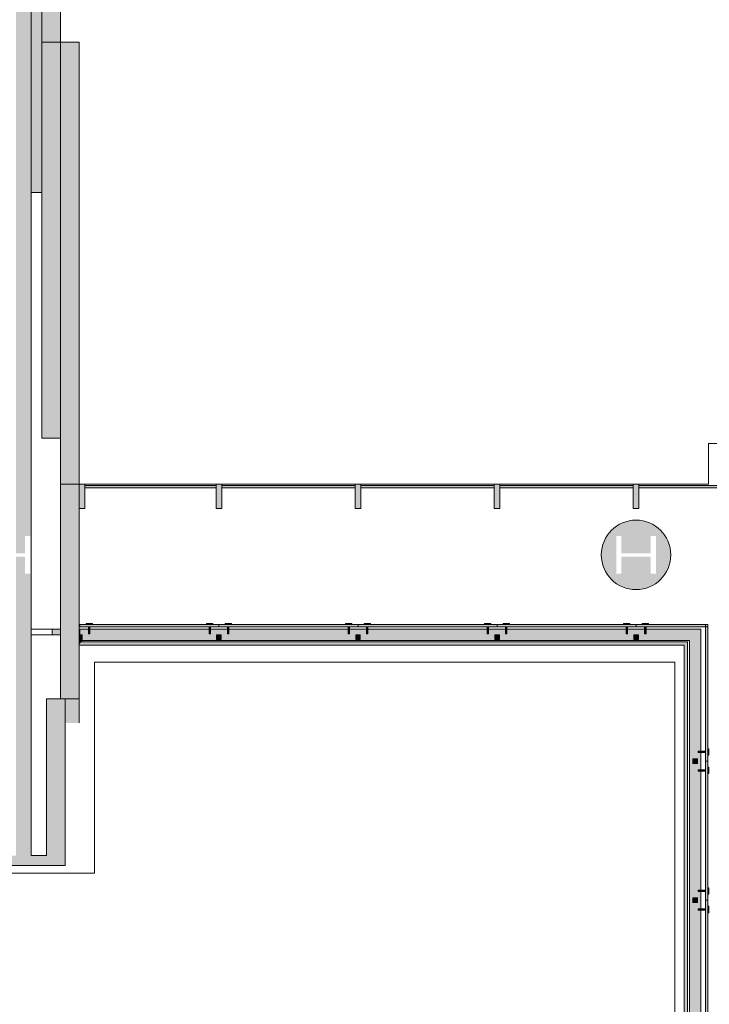
# Model space of a CAD drawing. Units: inches. Extents: x 170 to 24229, y 1099 to 7039.
# Drawn here: x 23438 to 23736, y 3315 to 3739 of the extents above; entities that cross this region are included whole.
import ezdxf

# ---------------------------------------------------------------- set-up
doc = ezdxf.new("R2010")
doc.units = ezdxf.units.IN
doc.header["$MEASUREMENT"] = 0
for name, color, linetype, lineweight in [('A-FLOR-HRAL', 7, 'Continuous', 13), ('A-FLOR-OVHD', 7, 'Continuous', 13), ('A-GENM', 7, 'Continuous', 13), ('A-GLAZ-CURT', 7, 'Continuous', 13), ('A-GLAZ-CWMG', 7, 'Continuous', 13)]:
    doc.layers.add(name, color=color, linetype=linetype, lineweight=lineweight)

# ---------------------------------------------------------------- blocks, each defined once
blk = doc.blocks.new('System Panel - Glazed-5613787-02 Floor Plan - blank')
at = {"layer": 'A-GLAZ-CURT'}
blk.add_hatch(color=90, dxfattribs=at).paths.add_polyline_path([(28.75, -1), (28.75, 0), (-28.75, 0), (-28.75, -1)], flags=0)
at = {"layer": 'A-GLAZ-CURT', "color": 253, "lineweight": 13}
for p, q in [((28.75, 0), (-28.75, 0)), ((-28.75, 0), (-28.75, -1)), ((28.75, -1), (28.75, 0)), ((-28.75, -1), (28.75, -1))]:
    blk.add_line(p, q, dxfattribs=at)
blk = doc.blocks.new('System Panel - Glazed-5944718-02 Floor Plan - blank')
at = {"layer": 'A-GLAZ-CURT'}
blk.add_hatch(color=90, dxfattribs=at).paths.add_polyline_path([(-28.3125, -1), (28.3125, -1), (28.3125, 0), (-28.3125, 0)], flags=0)
at = {"layer": 'A-GLAZ-CURT', "color": 253, "lineweight": 13}
for p, q in [((28.3125, 0), (-28.3125, 0)), ((-28.3125, 0), (-28.3125, -1)), ((28.3125, -1), (28.3125, 0)), ((-28.3125, -1), (28.3125, -1))]:
    blk.add_line(p, q, dxfattribs=at)
blk = doc.blocks.new('Rectangular Mullion - 04607_2_5_ x 10_5_ rectangular-3096829-02 Floor Plan - blank')
at = {"layer": 'A-GLAZ-CWMG'}
blk.add_hatch(color=90, dxfattribs=at).paths.add_polyline_path([(1.25, 10), (1.25, -0.5), (-1.25, -0.5), (-1.25, 10)], flags=0)
at = {"layer": 'A-GLAZ-CWMG', "color": 253, "lineweight": 13}
for p, q in [((-1.25, 10), (1.25, 10)), ((-1.25, -0.5), (-1.25, 10)), ((1.25, 10), (1.25, -0.5)), ((1.25, -0.5), (-1.25, -0.5))]:
    blk.add_line(p, q, dxfattribs=at)
blk = doc.blocks.new('System Panel - Glazed-4374118-02 Floor Plan - blank')
at = {"layer": 'A-GLAZ-CURT'}
blk.add_hatch(color=90, dxfattribs=at).paths.add_polyline_path([(29.5, 0), (-29.5, 0), (-29.5, -1), (29.5, -1)], flags=0)
at = {"layer": 'A-GLAZ-CURT', "color": 254}
for p, q in [((-29.5, 0), (29.5, 0)), ((-29.5, 0), (-29.5, -1)), ((29.5, 0), (29.5, -1)), ((29.5, -1), (-29.5, -1))]:
    blk.add_line(p, q, dxfattribs=at)
blk = doc.blocks.new('System Panel - Glazed-4305357-02 Floor Plan - blank')
at = {"layer": 'A-GLAZ-CURT'}
blk.add_hatch(color=90, dxfattribs=at).paths.add_polyline_path([(30, 0), (-30, 0), (-30, -1), (30, -1)], flags=0)
at = {"layer": 'A-GLAZ-CURT', "color": 254}
for p, q in [((-30, 0), (30, 0)), ((-30, 0), (-30, -1)), ((30, 0), (30, -1)), ((30, -1), (-30, -1))]:
    blk.add_line(p, q, dxfattribs=at)
blk = doc.blocks.new('Rectangular Mullion - 04607_2_ x 2__RAILING POST-4305355-02 Floor Plan - blank')
at = {"layer": 'A-GLAZ-CWMG'}
blk.add_hatch(color=90, dxfattribs=at).paths.add_polyline_path([(1, 4.5), (-1, 4.5), (-1, 6.5), (1, 6.5)], flags=0)
at = {"layer": 'A-GLAZ-CWMG', "color": 254}
for p, q in [((-1, 4.5), (-1, 6.5)), ((-1, 6.5), (1, 6.5)), ((1, 4.5), (-1, 4.5)), ((1, 6.5), (1, 4.5))]:
    blk.add_line(p, q, dxfattribs=at)
blk = doc.blocks.new('System Panel - Glazed-6684776-02 Floor Plan - blank')
at = {"layer": 'A-GLAZ-CURT'}
blk.add_hatch(color=90, dxfattribs=at).paths.add_polyline_path([(15.5, -1), (15.5, 0), (-15.5, 0), (-15.5, -1), (-0.11, -1)], flags=0)
at = {"layer": 'A-GLAZ-CURT', "color": 254}
for p, q in [((-15.5, 0), (15.5, 0)), ((-15.5, 0), (-15.5, -1)), ((15.5, 0), (15.5, -1)), ((15.5, -1), (-15.5, -1))]:
    blk.add_line(p, q, dxfattribs=at)
blk = doc.blocks.new('Rectangular Mullion - 04607_2_ x 2__RAILING POST-V124-02 Floor Plan - blank')
at = {"layer": 'A-GLAZ-CWMG'}
blk.add_hatch(color=90, dxfattribs=at).paths.add_polyline_path([(1, 6.5), (1, 4.5), (-0.38, 4.5), (-0.38, 6.5)], flags=0)
at = {"layer": 'A-GLAZ-CWMG', "color": 254}
for p, q in [((-0.38, 6.5), (1, 6.5)), ((1, 4.5), (-0.38, 4.5)), ((1, 6.5), (1, 4.5))]:
    blk.add_line(p, q, dxfattribs=at)
blk = doc.blocks.new('Railing Glass Standoffs_OutsideFaceBased - Railing Glass Standoffs_OutsideFaceBased-4284664-02 Floor Plan - blank')
at = {"layer": 'A-GENM', "lineweight": 9}
for points in [[(10534.48, 3243.55), (10534.48, 3243.85), (10531.35, 3243.81), (10531.35, 3243.55), (10533.01, 3243.55)], [(10533.01, 3243.26), (10534.48, 3243.3), (10534.48, 3243.55), (10531.35, 3243.55), (10531.35, 3243.26)], [(10535.88, 3242.17), (10535.88, 3244.93), (10535.48, 3244.93), (10535.48, 3242.17)], [(10534.48, 3235.55), (10534.48, 3235.85), (10531.35, 3235.81), (10531.35, 3235.55), (10533.01, 3235.55)], [(10533.01, 3235.26), (10534.48, 3235.3), (10534.48, 3235.55), (10531.35, 3235.55), (10531.35, 3235.26)], [(10535.88, 3234.17), (10535.88, 3236.93), (10535.48, 3236.93), (10535.48, 3234.17)]]:
    blk.add_hatch(color=90, dxfattribs=at).paths.add_polyline_path(points, flags=0)
at = {"layer": 'A-GENM', "color": 254, "lineweight": 9}
for p, q in [((10534.48, 3243.85), (10531.35, 3243.85)), ((10531.35, 3243.55), (10531.35, 3243.85)), ((10531.35, 3243.26), (10531.35, 3243.55)), ((10531.35, 3243.26), (10534.48, 3243.26)), ((10535.88, 3244.93), (10535.48, 3244.93)), ((10535.48, 3242.17), (10535.88, 3242.17)), ((10535.88, 3244.93), (10535.88, 3242.17)), ((10534.48, 3235.85), (10531.35, 3235.85)), ((10531.35, 3235.55), (10531.35, 3235.85)), ((10531.35, 3235.26), (10531.35, 3235.55)), ((10531.35, 3235.26), (10534.48, 3235.26)), ((10535.88, 3236.93), (10535.48, 3236.93)), ((10535.48, 3234.17), (10535.88, 3234.17)), ((10535.88, 3236.93), (10535.88, 3234.17))]:
    blk.add_line(p, q, dxfattribs=at)
blk = doc.blocks.new('Railing Glass Standoffs_OutsideFaceBased - Railing Glass Standoffs_OutsideFaceBased-V125-02 Floor Plan - blank')
at = {"layer": 'A-GENM', "lineweight": 9}
for points in [[(10269.46, 3478.55), (10269.86, 3478.55), (10269.86, 3478.94), (10267.11, 3478.94), (10267.11, 3478.55), (10269.17, 3478.55)], [(10268.27, 3474.42), (10268.48, 3474.42), (10268.48, 3477.55), (10268.19, 3477.55), (10268.23, 3474.42)], [(10268.77, 3474.42), (10268.78, 3474.42), (10268.74, 3477.55), (10268.48, 3477.55), (10268.48, 3474.42), (10268.74, 3474.42)]]:
    blk.add_hatch(color=90, dxfattribs=at).paths.add_polyline_path(points, flags=0)
at = {"layer": 'A-GENM', "color": 254, "lineweight": 9}
for p, q in [((10267.11, 3478.94), (10267.11, 3478.55)), ((10267.11, 3478.94), (10269.86, 3478.94)), ((10268.19, 3477.55), (10268.19, 3474.42)), ((10268.78, 3474.42), (10268.78, 3477.55)), ((10269.86, 3478.55), (10269.86, 3478.94)), ((10268.48, 3474.42), (10268.19, 3474.42)), ((10268.78, 3474.42), (10268.48, 3474.42))]:
    blk.add_line(p, q, dxfattribs=at)
blk = doc.blocks.new('Handrail Type - Handrail_Internal_-4376306-02 Floor Plan - blank')
at = {"layer": 'A-FLOR-HRAL', "lineweight": 9}
for points in [[(10264.11, 3469.93), (10265.23, 3471.05), (10265.23, 3472.05), (10264.11, 3472.05)], [(10276.48, 3469.55), (10276.48, 3471.05), (10265.23, 3471.05), (10264.11, 3469.93), (10264.11, 3469.55)], [(10519.87, 3469.55), (10525.23, 3469.55), (10526.73, 3471.05), (10276.48, 3471.05), (10276.48, 3469.55), (10493.59, 3469.55)], [(10526.73, 2834.3), (10526.73, 3471.05), (10525.23, 3469.55), (10525.23, 2835.8)]]:
    blk.add_hatch(color=90, dxfattribs=at).paths.add_polyline_path(points, flags=0)
at = {"layer": 'A-FLOR-HRAL', "color": 254, "lineweight": 9}
for p, q in [((10265.23, 3471.05), (10265.23, 3472.05)), ((10276.48, 3471.05), (10265.23, 3471.05)), ((10526.73, 3471.05), (10276.48, 3471.05)), ((10526.73, 2834.3), (10526.73, 3471.05)), ((10276.48, 3469.55), (10264.11, 3469.55)), ((10525.23, 3469.55), (10276.48, 3469.55)), ((10525.23, 2835.8), (10525.23, 3469.55))]:
    blk.add_line(p, q, dxfattribs=at)

msp = doc.modelspace()

# ---------------------------------------------------------------- hatches: boundary and pattern name
at = {"layer": 'A-FLOR-OVHD'}
for points in [[(23456.10842, 3729.76627), (23456.10842, 4215.75088), (23448.10842, 4215.75088), (23448.10842, 3729.76627)], [(23443.48342, 3378.80088), (23443.48342, 3816.55088), (23436.85842, 3816.55088), (23436.85842, 3509.25588), (23440.77342, 3509.25588), (23440.77342, 3516.65088), (23443.03342, 3516.65088), (23443.03342, 3500.45088), (23440.77342, 3500.45088), (23440.77342, 3507.84588), (23436.85842, 3507.84588), (23436.85842, 3378.80088)], [(23457.05515, 3539.05088), (23464.10842, 3539.05088), (23464.10842, 3729.76627), (23456.10842, 3729.76627), (23456.10842, 3539.05088)], [(23457.05515, 3446.37437), (23464.10842, 3446.37437), (23464.10842, 3539.05088), (23456.10842, 3539.05088), (23456.10842, 3446.37437)], [(23450.10842, 3374.55088), (23458.10842, 3374.55088), (23458.10842, 3446.37437), (23450.10842, 3446.37437), (23450.10842, 3378.80088)], [(23450.10842, 3374.55088), (23450.10842, 3378.80088), (23418.73342, 3378.80088), (23418.73342, 3374.55088)]]:
    msp.add_hatch(color=50, dxfattribs=at).paths.add_polyline_path(points, flags=0)
at = {"layer": 'A-FLOR-OVHD', "lineweight": 5}
for points in [[(23448.10842, 3664.8666), (23448.10842, 3956.55088), (23440.10842, 3956.55088), (23440.10842, 3857.1501), (23443.48342, 3857.1501), (23443.48342, 3664.8666)], [(23456.10842, 3558.8706), (23456.10842, 3729.76627), (23448.10842, 3729.76627), (23448.10842, 3558.8706)], [(23464.10842, 3436.08017), (23464.10842, 3446.37437), (23458.10842, 3446.37437), (23458.10842, 3436.08017)]]:
    msp.add_hatch(color=10, dxfattribs=at).paths.add_polyline_path(points, flags=0)
h = msp.add_hatch(color=10, dxfattribs=at)
h.paths.add_polyline_path([(23704.48342, 3493.55088), (23707.08814, 3493.77877), (23709.61372, 3494.4555), (23711.98342, 3495.5605), (23714.12523, 3497.06022), (23715.97409, 3498.90907), (23717.55562, 3501.22634), (23718.57881, 3503.42058), (23719.25554, 3505.94616), (23719.48342, 3508.55088), (23719.25554, 3511.15561), (23718.57881, 3513.68119), (23717.4738, 3516.05088), (23715.97409, 3518.1927), (23714.12523, 3520.04155), (23711.98342, 3521.54127), (23709.61372, 3522.64627), (23707.08814, 3523.323), (23704.48342, 3523.55088), (23701.8787, 3523.323), (23699.35312, 3522.64627), (23696.98342, 3521.54127), (23694.84161, 3520.04155), (23692.99275, 3518.1927), (23691.49304, 3516.05088), (23690.38803, 3513.68119), (23689.7113, 3511.15561), (23689.48342, 3508.55088), (23689.7113, 3505.94616), (23690.38803, 3503.42058), (23691.49304, 3501.05088), (23692.99275, 3498.90907), (23694.84161, 3497.06022), (23696.98342, 3495.5605), (23699.35312, 3494.4555), (23701.8787, 3493.77877)], flags=0)
h.paths.add_polyline_path([(23698.19342, 3500.45088), (23695.93342, 3500.45088), (23695.93342, 3516.65088), (23698.19342, 3516.65088), (23698.19342, 3509.25588), (23710.77342, 3509.25588), (23710.77342, 3516.65088), (23713.03342, 3516.65088), (23713.03342, 3500.45088), (23710.77342, 3500.45088), (23710.77342, 3507.84588), (23698.19342, 3507.84588), (23698.19342, 3501.22634)], flags=0)
at = {"layer": 'A-FLOR-OVHD', "lineweight": 9}
h = msp.add_hatch(color=90, dxfattribs=at)
h.paths.add_polyline_path([(23452.48463, 3474.05088), (23456.10842, 3474.05088), (23456.10842, 3476.55088), (23452.48463, 3476.55088)], flags=0)
h.paths.add_polyline_path([(23464.48342, 3474.05088), (23464.48342, 3476.55088), (23464.10842, 3476.55088), (23464.10842, 3474.05088)], flags=0)
at = {"layer": 'A-FLOR-OVHD', "lineweight": 5}
h = msp.add_hatch(color=10, dxfattribs=at)
h.paths.add_polyline_path([(23727.48342, 3471.55088), (23732.48342, 3471.55088), (23732.48342, 3476.55088), (23708.7787, 3476.55088), (23708.73914, 3474.41703), (23708.18814, 3474.41703), (23708.18814, 3476.55088), (23700.7787, 3476.55088), (23700.73914, 3474.41703), (23700.18814, 3474.41703), (23700.18814, 3476.55088), (23648.7787, 3476.55088), (23648.73914, 3474.41703), (23648.18814, 3474.41703), (23648.18814, 3476.55088), (23640.7787, 3476.55088), (23640.73914, 3474.41703), (23640.18814, 3474.41703), (23640.18814, 3476.55088), (23588.77991, 3476.55088), (23588.74035, 3474.41703), (23588.18936, 3474.41703), (23588.18936, 3476.55088), (23580.77991, 3476.55088), (23580.74035, 3474.41703), (23580.18936, 3474.41703), (23580.18936, 3476.55088), (23528.77991, 3476.55088), (23528.74035, 3474.41703), (23528.18936, 3474.41703), (23528.18936, 3476.55088), (23520.77991, 3476.55088), (23520.74035, 3474.41703), (23520.18936, 3474.41703), (23520.18936, 3476.55088), (23468.7787, 3476.55088), (23468.73914, 3474.41703), (23468.18814, 3474.41703), (23468.18814, 3476.55088), (23464.48342, 3476.55088), (23464.48342, 3474.05088), (23465.48463, 3474.05088), (23465.48463, 3472.05088), (23465.23342, 3472.05088), (23465.23342, 3471.55088), (23719.86937, 3471.55088)], flags=0)
h.paths.add_polyline_path([(23583.48463, 3472.05088), (23583.48463, 3474.05088), (23585.48463, 3474.05088), (23585.48463, 3472.05088)], flags=0)
h.paths.add_polyline_path([(23703.48463, 3472.05088), (23703.48463, 3474.05088), (23705.48463, 3474.05088), (23705.48463, 3472.05088)], flags=0)
h.paths.add_polyline_path([(23645.48463, 3472.05088), (23643.48463, 3472.05088), (23643.48463, 3474.05088), (23645.48463, 3474.05088), (23645.48463, 3473.1098)], flags=0)
h.paths.add_polyline_path([(23525.48463, 3472.05088), (23523.48463, 3472.05088), (23523.48463, 3474.05088), (23525.48463, 3474.05088)], flags=0)
h = msp.add_hatch(color=10, dxfattribs=at)
h.paths.add_polyline_path([(23732.48342, 2828.55088), (23732.48342, 2875.25561), (23731.34956, 2875.29517), (23731.34956, 2875.84616), (23732.48342, 2875.84616), (23732.48342, 2883.25561), (23731.34956, 2883.29517), (23731.34956, 2883.84616), (23732.48342, 2883.84616), (23732.48342, 2995.25561), (23731.34956, 2995.29517), (23731.34956, 2995.84616), (23732.48342, 2995.84616), (23732.48342, 3003.25561), (23731.34956, 3003.29517), (23731.34956, 3003.84616), (23732.48342, 3003.84616), (23732.48342, 3055.25561), (23731.34956, 3055.29517), (23731.34956, 3055.84616), (23732.48342, 3055.84616), (23732.48342, 3063.25561), (23731.34956, 3063.29517), (23731.34956, 3063.84616), (23732.48342, 3063.84616), (23732.48342, 3115.25561), (23731.34956, 3115.29517), (23731.34956, 3115.84616), (23732.48342, 3115.84616), (23732.48342, 3123.25561), (23731.34956, 3123.29517), (23731.34956, 3123.84616), (23732.48342, 3123.84616), (23732.48342, 3175.25561), (23731.34956, 3175.29517), (23731.34956, 3175.84616), (23732.48342, 3175.84616), (23732.48342, 3183.25561), (23731.34956, 3183.29517), (23731.34956, 3183.84616), (23732.48342, 3183.84616), (23732.48342, 3235.25561), (23731.34956, 3235.29517), (23731.34956, 3235.84616), (23732.48342, 3235.84616), (23732.48342, 3243.25561), (23731.34956, 3243.29517), (23731.34956, 3243.84616), (23732.48342, 3243.84616), (23732.48342, 3295.25561), (23731.34956, 3295.29517), (23731.34956, 3295.84616), (23732.48342, 3295.84616), (23732.48342, 3303.25561), (23731.34956, 3303.29517), (23731.34956, 3303.84616), (23732.48342, 3303.84616), (23732.48342, 3355.25561), (23731.34956, 3355.29517), (23731.34956, 3355.84616), (23732.48342, 3355.84616), (23732.48342, 3363.25561), (23731.34956, 3363.29517), (23731.34956, 3363.84616), (23732.48342, 3363.84616), (23732.48342, 3415.25561), (23731.34956, 3415.29517), (23731.34956, 3415.84616), (23732.48342, 3415.84616), (23732.48342, 3423.25561), (23731.34956, 3423.29517), (23731.34956, 3423.84616), (23732.48342, 3423.84616), (23732.48342, 3471.55088), (23727.48342, 3471.55088), (23727.48342, 2828.55088)], flags=0)
h.paths.add_polyline_path([(23730.98342, 2878.55088), (23728.98342, 2878.55088), (23728.98342, 2880.55088), (23730.98342, 2880.55088)], flags=0)
h.paths.add_polyline_path([(23728.98342, 2938.55088), (23728.98342, 2940.55088), (23730.98342, 2940.55088), (23730.98342, 2938.55088)], flags=0)
h.paths.add_polyline_path([(23728.98342, 2998.55088), (23728.98342, 3000.55088), (23730.98342, 3000.55088), (23730.98342, 2998.55088)], flags=0)
h.paths.add_polyline_path([(23729.24674, 3058.55088), (23728.98342, 3058.55088), (23728.98342, 3060.55088), (23730.98342, 3060.55088), (23730.98342, 3058.55088)], flags=0)
h.paths.add_polyline_path([(23730.98342, 3118.55088), (23728.98342, 3118.55088), (23728.98342, 3120.55088), (23730.98342, 3120.55088)], flags=0)
h.paths.add_polyline_path([(23730.98342, 3178.55088), (23728.98342, 3178.55088), (23728.98342, 3180.55088), (23730.98342, 3180.55088)], flags=0)
h.paths.add_polyline_path([(23730.98342, 3238.55088), (23728.98342, 3238.55088), (23728.98342, 3240.55088), (23730.98342, 3240.55088)], flags=0)
h.paths.add_polyline_path([(23730.98342, 3298.55088), (23728.98342, 3298.55088), (23728.98342, 3300.55088), (23730.98342, 3300.55088)], flags=0)
h.paths.add_polyline_path([(23730.98342, 3358.55088), (23728.98342, 3358.55088), (23728.98342, 3360.55088), (23730.98342, 3360.55088)], flags=0)
h.paths.add_polyline_path([(23730.98342, 3418.55088), (23728.98342, 3418.55088), (23728.98342, 3420.55088), (23730.98342, 3420.55088)], flags=0)

# ---------------------------------------------------------------- linework, layer by layer
at = {"layer": 'A-FLOR-OVHD', "color": 253}
for p, q in [((23448.10842, 4353.94296), (23448.10842, 3729.76627)), ((23456.10842, 3539.05088), (23456.10842, 4215.75088)), ((23443.48342, 3378.80088), (23443.48342, 3823.17588)), ((23448.10842, 3729.76627), (23464.10842, 3729.76627)), ((23464.10842, 3539.05088), (23464.10842, 3729.76627)), ((23464.10842, 3539.05088), (23456.10842, 3539.05088)), ((23456.10842, 3539.05088), (23456.10842, 3446.37437)), ((23464.10842, 3446.37437), (23464.10842, 3539.05088)), ((23464.10842, 3446.37437), (23450.10842, 3446.37437)), ((23450.10842, 3446.37437), (23450.10842, 3378.80088)), ((23458.10842, 3374.55088), (23458.10842, 3446.37437)), ((23450.10842, 3378.80088), (23443.48342, 3378.80088)), ((23414.48342, 3374.55088), (23458.10842, 3374.55088))]:
    msp.add_line(p, q, dxfattribs=at)
at = {"layer": 'A-FLOR-OVHD', "color": 254, "lineweight": 9}
for p, q in [((23448.10842, 3558.8706), (23448.10842, 3729.76627)), ((23443.48342, 3664.8666), (23448.10842, 3664.8666)), ((23456.10842, 3558.8706), (23448.10842, 3558.8706)), ((24003.23179, 3556.55088), (23735.73179, 3556.55088)), ((23735.73179, 3556.55088), (23735.73179, 3539.05088)), ((23523.23342, 3539.05088), (23466.60842, 3539.05088)), ((23583.23342, 3539.05088), (23525.73342, 3539.05088)), ((23643.23342, 3539.05088), (23585.73342, 3539.05088)), ((23703.23342, 3539.05088), (23645.73342, 3539.05088)), ((23735.73179, 3539.05088), (23705.73342, 3539.05088)), ((23456.10842, 3476.55088), (23452.48463, 3476.55088)), ((23452.48463, 3476.55088), (23452.48463, 3474.05088)), ((23464.48342, 3476.55088), (23464.10842, 3476.55088)), ((23464.48342, 3476.55088), (23468.19821, 3476.55088)), ((23464.48342, 3476.55088), (23464.48342, 3474.05088)), ((23468.76863, 3476.55088), (23520.19942, 3476.55088)), ((23520.76985, 3476.55088), (23528.19942, 3476.55088)), ((23528.76985, 3476.55088), (23580.19942, 3476.55088)), ((23580.76985, 3476.55088), (23588.19942, 3476.55088)), ((23588.76985, 3476.55088), (23640.19821, 3476.55088)), ((23640.76863, 3476.55088), (23648.19821, 3476.55088)), ((23648.76863, 3476.55088), (23700.19821, 3476.55088)), ((23700.76863, 3476.55088), (23708.19821, 3476.55088)), ((23708.76863, 3476.55088), (23732.48342, 3476.55088)), ((23732.48342, 3476.55088), (23732.48342, 3423.8361)), ((23456.10842, 3474.05088), (23443.48342, 3474.05088)), ((23727.48342, 3471.55088), (23465.23342, 3471.55088)), ((23727.48342, 2833.55088), (23727.48342, 3471.55088)), ((23464.10842, 3446.37437), (23464.10842, 3436.08017)), ((23732.48342, 3423.26567), (23732.48342, 3415.8361)), ((23732.48342, 3415.26567), (23732.48342, 3363.8361)), ((23732.48342, 3363.26567), (23732.48342, 3355.8361)), ((23732.48342, 3355.26567), (23732.48342, 3303.8361))]:
    msp.add_line(p, q, dxfattribs=at)
at = {"layer": 'A-FLOR-OVHD', "lineweight": 9}
for p, q in [((23456.10842, 3476.55088), (23443.48342, 3476.55088)), ((23464.48342, 3476.55088), (23464.10842, 3476.55088))]:
    msp.add_line(p, q, dxfattribs=at)
at = {"layer": 'A-FLOR-OVHD'}
for p, q in [((23721.24666, 3462.22183), (23470.7997, 3462.22183)), ((23470.7997, 3462.22183), (23470.7997, 3371.27727)), ((23721.24666, 2958.52398), (23721.24666, 3462.22183)), ((23470.7997, 3371.27727), (23414.58693, 3371.27727))]:
    msp.add_line(p, q, dxfattribs=at)
at = {"layer": 'A-FLOR-OVHD', "color": 253}
for start, end in [(90, 180), (0, 90), (180, 0)]:
    msp.add_arc((23704.48342, 3508.55088), 15, start, end, dxfattribs=at)

# ---------------------------------------------------------------- block references
at = {"layer": 'A-FLOR-OVHD', "color": 254, "extrusion": (0, 0, -1)}
for name, p, rotation in [('Rectangular Mullion - 04607_2_5_ x 10_5_ rectangular-3096829-02 Floor Plan - blank', (-23465.35842, 3538.55088), 180), ('Rectangular Mullion - 04607_2_5_ x 10_5_ rectangular-3096829-02 Floor Plan - blank', (-23524.48342, 3538.55088), 180), ('Rectangular Mullion - 04607_2_5_ x 10_5_ rectangular-3096829-02 Floor Plan - blank', (-23584.48342, 3538.55088), 180), ('Rectangular Mullion - 04607_2_5_ x 10_5_ rectangular-3096829-02 Floor Plan - blank', (-23644.48342, 3538.55088), 180), ('Rectangular Mullion - 04607_2_5_ x 10_5_ rectangular-3096829-02 Floor Plan - blank', (-23704.48342, 3538.55088), 180), ('Rectangular Mullion - 04607_2_ x 2__RAILING POST-V124-02 Floor Plan - blank', (-23464.48463, 3478.55088), 180), ('Rectangular Mullion - 04607_2_ x 2__RAILING POST-4305355-02 Floor Plan - blank', (-23524.48463, 3478.55088), 180), ('Rectangular Mullion - 04607_2_ x 2__RAILING POST-4305355-02 Floor Plan - blank', (-23584.48463, 3478.55088), 180), ('Rectangular Mullion - 04607_2_ x 2__RAILING POST-4305355-02 Floor Plan - blank', (-23644.48463, 3478.55088), 180), ('Rectangular Mullion - 04607_2_ x 2__RAILING POST-4305355-02 Floor Plan - blank', (-23704.48463, 3478.55088), 180), ('Rectangular Mullion - 04607_2_ x 2__RAILING POST-4305355-02 Floor Plan - blank', (-23735.48342, 3419.55088), 270), ('Rectangular Mullion - 04607_2_ x 2__RAILING POST-4305355-02 Floor Plan - blank', (-23735.48342, 3359.55088), 270)]:
    msp.add_blockref(name, p, dxfattribs=dict(at, rotation=rotation))
at = {"layer": 'A-FLOR-OVHD', "color": 254}
for name, p in [('System Panel - Glazed-5944718-02 Floor Plan - blank', (23494.92092, 3538.55088)), ('System Panel - Glazed-5613787-02 Floor Plan - blank', (23554.48342, 3538.55088)), ('System Panel - Glazed-5613787-02 Floor Plan - blank', (23614.48342, 3538.55088)), ('System Panel - Glazed-5613787-02 Floor Plan - blank', (23674.48342, 3538.55088)), ('System Panel - Glazed-5613787-02 Floor Plan - blank', (23734.48342, 3538.55088)), ('System Panel - Glazed-4305357-02 Floor Plan - blank', (23494.48463, 3478.55088)), ('System Panel - Glazed-4305357-02 Floor Plan - blank', (23554.48463, 3478.55088)), ('System Panel - Glazed-4305357-02 Floor Plan - blank', (23614.48463, 3478.55088)), ('System Panel - Glazed-4305357-02 Floor Plan - blank', (23674.48463, 3478.55088)), ('System Panel - Glazed-6684776-02 Floor Plan - blank', (23719.98403, 3478.55088))]:
    msp.add_blockref(name, p, dxfattribs=at)
at = {"layer": 'A-FLOR-OVHD', "color": 254, "lineweight": 9}
for name, p in [('Railing Glass Standoffs_OutsideFaceBased - Railing Glass Standoffs_OutsideFaceBased-V125-02 Floor Plan - blank', (13200, 0)), ('Handrail Type - Handrail_Internal_-4376306-02 Floor Plan - blank', (13200, 0)), ('Railing Glass Standoffs_OutsideFaceBased - Railing Glass Standoffs_OutsideFaceBased-4284664-02 Floor Plan - blank', (13200, 180)), ('Railing Glass Standoffs_OutsideFaceBased - Railing Glass Standoffs_OutsideFaceBased-4284664-02 Floor Plan - blank', (13200, 120))]:
    msp.add_blockref(name, p, dxfattribs=at)
at = {"layer": 'A-FLOR-OVHD', "color": 254, "lineweight": 9, "rotation": 89.99999999999972}
for p in [(26764.03552, -7056.93254), (26824.03552, -7056.93254), (26884.03431, -7056.93254), (26944.03431, -7056.93254)]:
    msp.add_blockref('Railing Glass Standoffs_OutsideFaceBased - Railing Glass Standoffs_OutsideFaceBased-4284664-02 Floor Plan - blank', p, dxfattribs=at)
at = {"layer": 'A-FLOR-OVHD', "color": 254, "rotation": 270}
for name, p in [('System Panel - Glazed-4374118-02 Floor Plan - blank', (23735.48342, 3449.05088)), ('System Panel - Glazed-4305357-02 Floor Plan - blank', (23735.48342, 3389.55088)), ('System Panel - Glazed-4305357-02 Floor Plan - blank', (23735.48342, 3329.55088))]:
    msp.add_blockref(name, p, dxfattribs=at)

doc.saveas('drawing.dxf')
